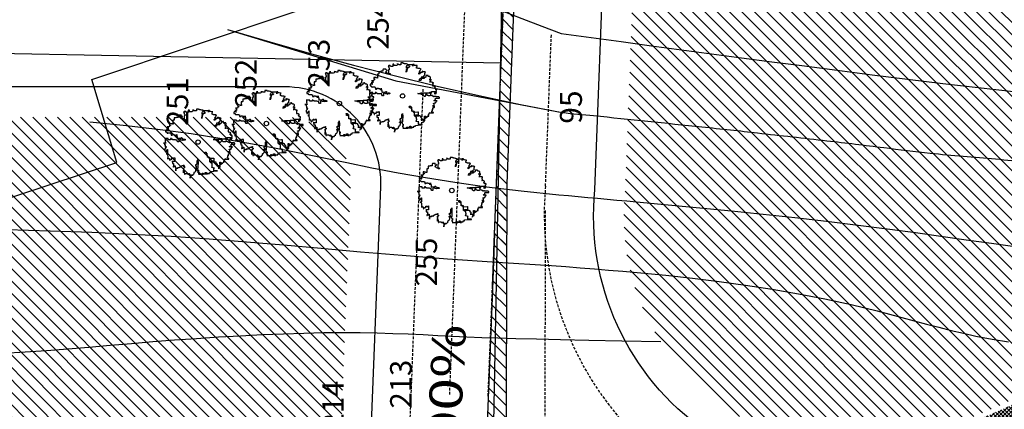
# Model space of a CAD drawing. Units: millimetres. Extents: x 185530 to 187947, y 1674286 to 1677060.
# Drawn here: x 186674 to 186764, y 1675180 to 1675216 of the extents above; entities that cross this region are included whole.
import ezdxf
from ezdxf.enums import TextEntityAlignment as Align

# ---------------------------------------------------------------- set-up
doc = ezdxf.new("R2010")
doc.units = ezdxf.units.MM
doc.header["$MEASUREMENT"] = 0
doc.linetypes.add('HIDDEN', pattern=[0.375, 0.25, -0.125])
for name, color, linetype in [('41', 41, 'Continuous'), ('CANTEIRO', 7, 'Continuous'), ('EIXOS1', 7, 'Continuous'), ('PASSEIO', 7, 'Continuous'), ('PROJECAO', 13, 'HIDDEN'), ('REG60-100', 7, 'Continuous'), ('T-ALINH-PROJ-C', 6, 'Continuous'), ('TEXT-MATR', 1, 'Continuous'), ('TOP-CURVAS_1M', 30, 'Continuous'), ('TOP-CURVAS_5M', 32, 'Continuous'), ('TOP-RECUO_VIÁRIO', 7, 'Continuous'), ('TOP-VEGET_PROFFIL', 7, 'Continuous'), ('V-EDIFICACAO', 7, 'Continuous'), ('VERDE', 92, 'Continuous')]:
    doc.layers.add(name, color=color, linetype=linetype)
doc.styles.add('ROMANS', font='romans', dxfattribs={"height": 0.2})
doc.styles.add('SANSSERIF', font='sanss___.ttf', dxfattribs={"height": 2.5})
doc.styles.add('SANSSERIFITALIC', font='sansso__.ttf', dxfattribs={"height": 2.5})
pattern_1 = [(135, (1850020.81486, 1489970.8827), (-0.56126600757, -0.56126600757), [])]

# ---------------------------------------------------------------- blocks, each defined once
blk = doc.blocks.new('TIPOARV1')
at = {"layer": 'TOP-VEGET_PROFFIL', "color": 7, "linetype": 'Continuous', "style": 'SANSSERIFITALIC'}
blk.add_attdef('NÚMERO', (0.001455, 0.000894), '', height=0.00195, dxfattribs=at)
at = {"layer": 'TOP-VEGET_PROFFIL', "style": 'ROMANS', "flags": 1}
for tag, p in [('N-A', (0.00155, -0.000611)), ('ALTURA', (0.00155, -0.002301)), ('DIAMETRO', (0.00155, -0.003969))]:
    blk.add_attdef(tag, p, '', height=0.0013, dxfattribs=at)
blk = doc.blocks.new('ARVNAT')
at = {"color": 3}
blk.add_lwpolyline([(-0.795, -0.609), (-0.795, -0.631), (-0.787, -0.631), (-0.772, -0.639), (-0.772, -0.654), (-0.758, -0.654), (-0.758, -0.639), (-0.758, -0.676), (-0.735, -0.676), (-0.735, -0.661), (-0.721, -0.661), (-0.721, -0.676), (-0.684, -0.676), (-0.684, -0.668), (-0.669, -0.668), (-0.669, -0.697), (-0.654, -0.697), (-0.654, -0.661), (-0.61, -0.661), (-0.61, -0.683), (-0.625, -0.683), (-0.625, -0.697), (-0.617, -0.697), (-0.617, -0.705), (-0.662, -0.705), (-0.662, -0.72), (-0.647, -0.727), (-0.64, -0.749), (-0.632, -0.749), (-0.632, -0.757), (-0.625, -0.757), (-0.617, -0.764), (-0.61, -0.772), (-0.61, -0.794), (-0.588, -0.794), (-0.588, -0.787), (-0.58, -0.779), (-0.573, -0.772), (-0.573, -0.801), (-0.566, -0.801), (-0.566, -0.794), (-0.551, -0.794), (-0.551, -0.801), (-0.543, -0.808), (-0.521, -0.808), (-0.514, -0.816), (-0.499, -0.83), (-0.514, -0.823), (-0.514, -0.934), (-0.506, -0.934), (-0.499, -0.926), (-0.492, -0.912), (-0.492, -0.89), (-0.455, -0.89), (-0.455, -0.897), (-0.448, -0.905), (-0.418, -0.905), (-0.418, -0.89), (-0.418, -0.912), (-0.411, -0.919), (-0.359, -0.919), (-0.359, -0.934), (-0.351, -0.941), (-0.314, -0.941), (-0.351, -0.941), (-0.351, -0.963), (-0.345, -0.963), (-0.337, -0.97), (-0.308, -0.97), (-0.3, -0.963), (-0.3, -0.912), (-0.3, -0.919), (-0.292, -0.941), (-0.285, -0.948), (-0.285, -0.956), (-0.277, -0.963), (-0.24, -0.963), (-0.234, -0.97), (-0.234, -0.941), (-0.226, -0.941), (-0.219, -0.956), (-0.211, -0.978), (-0.211, -1), (-0.197, -1.008), (-0.167, -1.023), (-0.152, -1.037), (-0.145, -1.045), (-0.145, -0.948), (-0.137, -0.963), (-0.13, -0.963), (-0.123, -0.97), (-0.123, -0.993), (-0.115, -0.993), (-0.1, -1), (-0.071, -1), (-0.063, -1.008), (-0.063, -1.118), (-0.042, -1.118), (-0.034, -1.111), (-0.026, -1.096), (-0.026, -1.03), (-0.019, -1.015), (-0.019, -0.993), (-0.012, -0.993), (-0.012, -0.963), (-0.026, -0.956), (-0.026, -0.941), (-0.012, -0.941), (-0.005, -0.934), (-0.005, -0.912), (0.003, -0.905), (0.01, -0.905), (0.018, -0.867), (0.018, -0.838), (0.003, -0.838), (0.003, -0.772), (0.01, -0.772), (0.01, -0.757), (0.025, -0.742), (0.047, -0.742), (0.047, -0.697), (0.018, -0.697), (-0.012, -0.676), (-0.012, -0.661), (0.01, -0.631), (0.025, -0.631), (0.047, -0.624), (0.047, -0.579), (0.055, -0.565), (0.055, -0.558), (0.062, -0.543), (0.062, -0.528), (0.069, -0.528), (0.069, -0.498), (0.077, -0.461), (0.077, -0.528), (0.084, -0.528), (0.084, -0.55), (0.092, -0.558), (0.092, -0.72), (0.098, -0.727), (0.098, -0.823), (0.106, -0.83), (0.114, -0.83), (0.114, -0.838), (0.062, -0.838), (0.062, -0.86), (0.084, -0.867), (0.098, -0.875), (0.135, -0.875), (0.135, -1.023), (0.121, -1.023), (0.069, -1.008), (0.055, -0.978), (0.098, -0.978), (0.098, -0.993), (0.121, -0.993), (0.121, -1.008), (0.135, -1.008), (0.135, -1.023), (0.158, -1.023), (0.172, -1.03), (0.195, -1.037), (0.203, -1.037), (0.203, -0.985), (0.209, -0.993), (0.209, -1.008), (0.217, -1.015), (0.224, -1.008), (0.224, -0.978), (0.232, -0.97), (0.246, -0.97), (0.254, -0.978), (0.261, -0.978), (0.261, -0.993), (0.283, -0.993), (0.283, -0.978), (0.291, -0.97), (0.298, -0.948), (0.298, -0.912), (0.306, -0.919), (0.32, -0.919), (0.32, -0.926), (0.35, -0.926), (0.357, -0.919), (0.38, -0.919), (0.387, -0.934), (0.401, -0.934), (0.401, -0.926), (0.409, -0.919), (0.409, -0.905), (0.416, -0.882), (0.424, -0.867), (0.424, -0.816), (0.424, -0.845), (0.461, -0.845), (0.483, -0.852), (0.49, -0.86), (0.49, -0.875), (0.49, -0.852), (0.483, -0.823), (0.504, -0.823), (0.512, -0.83), (0.52, -0.838), (0.52, -0.845), (0.535, -0.845), (0.535, -0.852), (0.564, -0.852), (0.572, -0.838), (0.578, -0.838), (0.586, -0.83), (0.586, -0.794), (0.593, -0.787), (0.593, -0.779), (0.601, -0.772), (0.623, -0.772), (0.623, -0.764), (0.615, -0.734), (0.615, -0.712), (0.586, -0.705), (0.572, -0.705), (0.557, -0.683), (0.557, -0.631), (0.572, -0.631), (0.572, -0.565), (0.483, -0.565), (0.483, -0.55), (0.468, -0.543), (0.468, -0.498), (0.483, -0.506), (0.498, -0.513), (0.504, -0.513), (0.512, -0.521), (0.512, -0.528), (0.52, -0.528), (0.527, -0.536), (0.527, -0.558), (0.535, -0.558), (0.535, -0.661), (0.564, -0.661), (0.564, -0.654), (0.572, -0.654), (0.572, -0.616), (0.578, -0.616), (0.586, -0.624), (0.593, -0.624), (0.601, -0.631), (0.601, -0.639), (0.609, -0.646), (0.623, -0.654), (0.638, -0.676), (0.652, -0.683), (0.652, -0.676), (0.689, -0.676), (0.712, -0.69), (0.712, -0.697), (0.726, -0.69), (0.726, -0.654), (0.734, -0.654), (0.734, -0.624), (0.749, -0.594), (0.756, -0.594), (0.756, -0.609), (0.741, -0.594), (0.712, -0.594), (0.712, -0.558), (0.704, -0.558), (0.704, -0.55), (0.689, -0.528), (0.675, -0.528), (0.66, -0.498), (0.66, -0.491), (0.682, -0.491), (0.682, -0.498), (0.697, -0.498), (0.704, -0.506), (0.704, -0.528), (0.719, -0.528), (0.719, -0.536), (0.726, -0.536), (0.734, -0.513), (0.741, -0.513), (0.749, -0.521), (0.763, -0.528), (0.778, -0.536), (0.778, -0.543), (0.793, -0.543), (0.807, -0.558), (0.807, -0.565), (0.815, -0.565), (0.823, -0.543), (0.83, -0.528), (0.83, -0.461), (0.837, -0.461), (0.844, -0.432), (0.844, -0.425), (0.881, -0.425), (0.881, -0.432), (0.889, -0.432), (0.904, -0.44), (0.918, -0.44), (0.918, -0.447), (0.918, -0.418), (0.926, -0.388), (0.926, -0.351), (0.955, -0.351), (0.955, -0.314), (0.904, -0.314), (0.933, -0.314), (0.941, -0.307), (0.947, -0.307), (0.947, -0.174), (0.947, -0.181), (0.918, -0.189), (0.904, -0.196), (0.904, -0.211), (0.896, -0.211), (0.867, -0.203), (0.867, -0.152), (0.852, -0.137), (0.852, -0.129), (0.763, -0.129), (0.734, -0.114), (0.719, -0.114), (0.756, -0.114), (0.77, -0.122), (0.8, -0.122), (0.807, -0.137), (0.823, -0.144), (0.823, -0.159), (0.844, -0.159), (0.844, -0.167), (0.844, -0.122), (0.896, -0.122), (0.918, -0.137), (0.926, -0.144), (0.933, -0.144), (0.933, -0.152), (0.941, -0.159), (0.947, -0.159), (0.955, -0.152), (0.963, -0.152), (0.963, -0.144), (0.97, -0.122), (0.97, -0.114), (0.978, -0.085), (0.978, -0.049), (0.984, -0.049), (0.984, -0.019), (0.999, -0.019), (0.999, 0.047), (0.947, 0.047), (0.947, 0.107), (0.955, 0.114), (0.955, 0.144), (0.963, 0.144), (0.978, 0.151), (0.984, 0.151), (0.947, 0.151), (0.933, 0.158), (0.933, 0.165), (0.918, 0.188), (0.918, 0.254), (0.926, 0.269), (0.947, 0.269), (0.955, 0.262), (0.963, 0.262), (0.963, 0.298), (0.896, 0.298), (0.896, 0.35), (0.904, 0.358), (0.904, 0.373), (0.926, 0.373), (0.926, 0.416), (0.896, 0.438), (0.896, 0.424), (0.881, 0.416), (0.859, 0.416), (0.844, 0.409), (0.844, 0.402), (0.793, 0.402), (0.793, 0.424), (0.712, 0.424), (0.682, 0.416), (0.682, 0.38), (0.675, 0.38), (0.66, 0.373), (0.66, 0.402), (0.675, 0.431), (0.682, 0.468), (0.697, 0.468), (0.704, 0.483), (0.712, 0.505), (0.726, 0.505), (0.734, 0.498), (0.741, 0.498), (0.741, 0.491), (0.756, 0.491), (0.763, 0.476), (0.77, 0.468), (0.778, 0.468), (0.786, 0.476), (0.793, 0.498), (0.8, 0.498), (0.8, 0.512), (0.815, 0.512), (0.815, 0.505), (0.815, 0.586), (0.793, 0.594), (0.749, 0.601), (0.749, 0.66), (0.734, 0.66), (0.734, 0.719), (0.667, 0.719), (0.66, 0.727), (0.66, 0.763), (0.593, 0.763), (0.564, 0.756), (0.541, 0.756), (0.541, 0.763), (0.549, 0.785), (0.549, 0.8), (0.557, 0.8), (0.557, 0.815), (0.564, 0.837), (0.564, 0.867), (0.498, 0.867), (0.498, 0.852), (0.52, 0.837), (0.52, 0.83), (0.504, 0.837), (0.504, 0.852), (0.468, 0.874), (0.461, 0.881), (0.461, 0.94), (0.461, 0.925), (0.453, 0.925), (0.453, 0.903), (0.394, 0.903), (0.394, 0.955), (0.394, 0.933), (0.387, 0.933), (0.372, 0.925), (0.357, 0.925), (0.357, 0.911), (0.357, 0.978), (0.343, 0.978), (0.343, 0.985), (0.306, 0.985), (0.306, 0.948), (0.283, 0.948), (0.283, 0.933), (0.269, 0.933), (0.269, 0.918), (0.276, 0.911), (0.276, 0.837), (0.261, 0.837), (0.261, 0.815), (0.209, 0.815), (0.209, 0.785), (0.217, 0.785), (0.217, 0.77), (0.232, 0.77), (0.232, 0.734), (0.224, 0.727), (0.224, 0.689), (0.195, 0.682), (0.195, 0.66), (0.217, 0.66), (0.224, 0.652), (0.232, 0.645), (0.203, 0.645), (0.195, 0.638), (0.166, 0.638), (0.166, 0.63), (0.114, 0.63), (0.114, 0.609), (0.121, 0.52), (0.121, 0.512), (0.129, 0.505), (0.135, 0.505), (0.135, 0.491), (0.121, 0.483), (0.106, 0.483), (0.069, 0.468), (0.055, 0.468), (0.055, 0.461), (0.062, 0.453), (0.077, 0.453), (0.084, 0.438), (0.084, 0.431), (0.092, 0.431), (0.098, 0.424), (0.092, 0.424), (0.092, 0.394), (0.077, 0.394), (0.077, 0.387), (0.062, 0.387), (0.062, 0.52), (0.077, 0.52), (0.077, 0.527), (0.084, 0.527), (0.084, 0.579), (0.003, 0.579), (0.003, 0.609), (0.032, 0.63), (0.062, 0.63), (0.062, 0.66), (0.069, 0.682), (0.069, 0.77), (0.084, 0.77), (0.084, 0.785), (0.092, 0.793), (0.098, 0.8), (0.106, 0.8), (0.106, 0.83), (0.069, 0.83), (0.069, 0.903), (0.106, 0.903), (0.106, 1.006), (0.098, 1.006), (0.098, 0.999), (0.069, 0.999), (0.04, 0.992), (0.04, 0.999), (0.032, 0.999), (-0.012, 0.992), (-0.012, 0.985), (-0.034, 0.97), (-0.034, 1.051), (-0.034, 1.014), (-0.079, 1.014), (-0.079, 0.985), (-0.079, 0.999), (-0.145, 0.999), (-0.145, 0.985), (-0.137, 0.978), (-0.13, 0.963), (-0.145, 0.97), (-0.197, 0.992), (-0.197, 1.006), (-0.248, 1.006), (-0.277, 0.992), (-0.285, 0.992), (-0.3, 0.985), (-0.3, 0.978), (-0.292, 0.97), (-0.277, 0.955), (-0.263, 0.948), (-0.24, 0.948), (-0.24, 0.94), (-0.234, 0.933), (-0.226, 0.933), (-0.226, 0.925), (-0.345, 0.925), (-0.359, 0.933), (-0.359, 0.963), (-0.359, 0.94), (-0.374, 0.933), (-0.381, 0.925), (-0.396, 0.925), (-0.433, 0.918), (-0.448, 0.918), (-0.462, 0.911), (-0.492, 0.911), (-0.499, 0.918), (-0.499, 0.933), (-0.499, 0.867), (-0.514, 0.867), (-0.543, 0.859), (-0.558, 0.859), (-0.558, 0.852), (-0.543, 0.852), (-0.536, 0.845), (-0.536, 0.837), (-0.521, 0.822), (-0.521, 0.8), (-0.514, 0.793), (-0.477, 0.793), (-0.477, 0.763), (-0.492, 0.756), (-0.492, 0.741), (-0.485, 0.741), (-0.485, 0.734), (-0.477, 0.727), (-0.477, 0.719), (-0.469, 0.712), (-0.499, 0.704), (-0.588, 0.704), (-0.588, 0.793), (-0.588, 0.778), (-0.647, 0.778), (-0.647, 0.741), (-0.728, 0.741), (-0.743, 0.756), (-0.758, 0.756), (-0.758, 0.749), (-0.751, 0.741), (-0.751, 0.734), (-0.743, 0.727), (-0.743, 0.719), (-0.735, 0.719), (-0.735, 0.712), (-0.721, 0.712), (-0.721, 0.689), (-0.758, 0.689), (-0.772, 0.682), (-0.772, 0.675), (-0.869, 0.675), (-0.802, 0.675), (-0.795, 0.667), (-0.795, 0.66), (-0.787, 0.652), (-0.787, 0.616), (-0.795, 0.616), (-0.772, 0.616), (-0.772, 0.571), (-0.765, 0.557), (-0.765, 0.542), (-0.751, 0.542), (-0.751, 0.534), (-0.743, 0.534), (-0.743, 0.512), (-0.728, 0.512), (-0.728, 0.498), (-0.721, 0.491), (-0.714, 0.476), (-0.714, 0.453), (-0.706, 0.438), (-0.698, 0.431), (-0.698, 0.424), (-0.714, 0.424), (-0.714, 0.446), (-0.728, 0.446), (-0.728, 0.431), (-0.735, 0.431), (-0.735, 0.424), (-0.751, 0.416), (-0.751, 0.402), (-0.765, 0.402), (-0.795, 0.431), (-0.802, 0.446), (-0.802, 0.453), (-0.802, 0.438), (-0.935, 0.438), (-0.854, 0.438), (-0.869, 0.424), (-0.92, 0.416), (-0.972, 0.409), (-0.972, 0.394), (-0.964, 0.394), (-0.964, 0.402), (-0.949, 0.402), (-0.949, 0.32), (-0.964, 0.32), (-0.964, 0.313), (-0.972, 0.313), (-0.972, 0.269), (-0.972, 0.276), (-0.986, 0.276), (-0.949, 0.276), (-0.949, 0.269), (-0.964, 0.262), (-1.001, 0.262), (-1.001, 0.254), (-0.994, 0.254), (-0.994, 0.247), (-0.98, 0.247), (-0.98, 0.24), (-0.994, 0.24), (-0.994, 0.232), (-1.046, 0.232), (-1.083, 0.24), (-1.097, 0.24), (-1.068, 0.24), (-1.053, 0.232), (-1.038, 0.232), (-1.031, 0.225), (-1.023, 0.225), (-1.023, 0.217), (-1.017, 0.21), (-1.017, 0.202), (-1.009, 0.202), (-1.001, 0.188), (-0.986, 0.18), (-1.001, 0.18), (-1.001, 0.195), (-1.001, 0.158), (-0.994, 0.151), (-0.986, 0.151), (-0.972, 0.136), (-0.964, 0.122), (-0.957, 0.114), (-0.957, 0.122), (-0.943, 0.122), (-0.92, 0.114), (-0.906, 0.107), (-0.906, 0.092), (-0.898, 0.084), (-0.883, 0.069), (-0.869, 0.069), (-0.869, 0.062), (-0.817, 0.062), (-0.817, 0.069), (-0.802, 0.077), (-0.802, 0.092), (-0.795, 0.092), (-0.787, 0.084), (-0.78, 0.069), (-0.78, 0.055), (-0.765, 0.047), (-0.758, 0.04), (-0.743, 0.047), (-0.743, 0.055), (-0.735, 0.069), (-0.691, 0.069), (-0.684, 0.062), (-0.684, 0.033), (-0.662, 0.033), (-0.654, 0.026), (-0.566, 0.026), (-0.558, 0.011), (-0.551, 0.011), (-0.536, 0.004), (-0.529, 0.004), (-0.566, 0.004), (-0.595, -0.004), (-0.669, -0.004), (-0.698, 0.004), (-0.787, 0.004), (-0.802, 0.011), (-0.802, 0.047), (-0.802, 0.018), (-0.846, 0.004), (-0.854, 0.004), (-0.854, -0.019), (-0.898, -0.019), (-0.912, -0.011), (-0.912, 0.011), (-0.912, -0.004), (-0.935, -0.011), (-0.964, -0.019), (-0.964, -0.026), (-0.972, -0.026), (-0.972, -0.011), (-0.972, -0.159), (-0.986, -0.159), (-0.986, -0.122), (-0.957, -0.122), (-0.949, -0.129), (-0.943, -0.129), (-0.943, -0.159), (-0.949, -0.159), (-0.949, -0.181), (-0.964, -0.181), (-0.964, -0.27), (-0.964, -0.255), (-0.957, -0.247), (-0.957, -0.218), (-0.92, -0.218), (-0.92, -0.255), (-0.935, -0.255), (-0.935, -0.262), (-0.949, -0.262), (-0.986, -0.27), (-0.957, -0.27), (-0.957, -0.277), (-0.949, -0.299), (-0.949, -0.343), (-0.92, -0.343), (-0.92, -0.388), (-0.891, -0.388), (-0.891, -0.395), (-0.883, -0.476), (-0.875, -0.579), (-0.875, -0.594), (-0.869, -0.594), (-0.869, -0.483), (-0.795, -0.483), (-0.787, -0.498), (-0.78, -0.461), (-0.772, -0.425), (-0.772, -0.418), (-0.758, -0.418), (-0.751, -0.425), (-0.728, -0.425), (-0.721, -0.432), (-0.698, -0.432), (-0.691, -0.425), (-0.647, -0.425), (-0.64, -0.418), (-0.64, -0.41), (-0.632, -0.388), (-0.625, -0.388), (-0.61, -0.373), (-0.603, -0.358), (-0.477, -0.358), (-0.469, -0.351), (-0.469, -0.314), (-0.462, -0.285), (-0.403, -0.285), (-0.381, -0.27), (-0.366, -0.27), (-0.366, -0.24), (-0.359, -0.218), (-0.359, -0.211), (-0.329, -0.211), (-0.314, -0.203), (-0.308, -0.203), (-0.308, -0.247), (-0.337, -0.247), (-0.337, -0.27), (-0.388, -0.27), (-0.425, -0.277), (-0.44, -0.285), (-0.44, -0.307), (-0.477, -0.322), (-0.492, -0.336), (-0.492, -0.358), (-0.485, -0.461), (-0.485, -0.476), (-0.566, -0.476), (-0.595, -0.483), (-0.61, -0.491), (-0.61, -0.498), (-0.61, -0.403), (-0.603, -0.388), (-0.588, -0.388), (-0.58, -0.395), (-0.573, -0.403), (-0.573, -0.454), (-0.595, -0.454), (-0.595, -0.469), (-0.595, -0.528), (-0.603, -0.528), (-0.603, -0.543), (-0.647, -0.543), (-0.647, -0.565), (-0.662, -0.572), (-0.662, -0.579), (-0.698, -0.579), (-0.714, -0.565), (-0.714, -0.558), (-0.714, -0.624), (-0.735, -0.624), (-0.735, -0.616), (-0.735, -0.646), (-0.706, -0.646), (-0.706, -0.654), (-0.698, -0.654), (-0.698, -0.668), (-0.691, -0.676), (-0.691, -0.683), (-0.684, -0.683), (-0.684, -0.668), (-0.669, -0.668), (-0.669, -0.661), (-0.654, -0.661), (-0.654, -0.654)], dxfattribs=at)
blk = doc.blocks.new('TRONCO')
blk.add_circle((0, 0), 1)
blk = doc.blocks.new('PERU')
at = {"layer": '41'}
h = blk.add_hatch(dxfattribs=at)
h.set_pattern_fill('ANSI31', color=256, scale=0.25, angle=90, style=0)
h.set_pattern_definition(pattern_1)
edge = h.paths.add_edge_path()
edge.add_arc((186660.647, 1675271.915), 71.542, 391.98663, 427.09534)
edge.add_line((186688.491, 1675337.816), (186674.028, 1675344.259))
edge.add_arc((186694.896, 1675390.801), 51.006, 178.97256, 245.84953, ccw=False)
edge.add_arc((192641.173, 1675310.734), 5997.821, 178.2974323, 179.2263856, ccw=False)
edge.add_arc((186672.661, 1675489.407), 26.666, 84.71543, 181.01171, ccw=False)
edge.add_line((186675.117, 1675515.959), (186745.532, 1675512.725))
edge.add_arc((186736.425, 1675433.151), 80.094, 397.69271, 443.47103, ccw=False)
edge.add_arc((186850.959, 1675523.897), 66.047, 219.23558, 267.25832)
edge.add_line((186847.8, 1675457.926), (186878.287, 1675456.466))
edge.add_arc((186878.612, 1675432.609), 23.859, 0.66914, 90.781, ccw=False)
edge.add_line((186902.47, 1675432.888), (186901.524, 1675414.712))
edge.add_line((186901.524, 1675414.712), (186899.362, 1675374.845))
edge.add_line((186899.362, 1675374.845), (186897.478, 1675337.571))
edge.add_line((186897.478, 1675337.571), (186896.521, 1675318.58))
edge.add_line((186896.521, 1675318.58), (186895.845, 1675304.945))
edge.add_line((186895.845, 1675304.945), (186892.922, 1675245.81))
edge.add_arc((186877.941, 1675246.55), 15, 293.88172, 357.17322, ccw=False)
edge.add_line((186884.013, 1675232.834), (186759.693, 1675179.259))
edge.add_arc((186750.392, 1675198.109), 21.02, 173.93506, 296.26236, ccw=False)
edge.add_line((186729.49, 1675200.33), (186732.137, 1675269.166))
edge.add_arc((186660.647, 1675271.915), 71.542, 357.79785, 391.98662)
h = blk.add_hatch(dxfattribs=at)
h.set_pattern_fill('ANSI31', color=256, scale=0.25, angle=90, style=0)
h.set_pattern_definition([(135, (1850020.81486, 1489970.8827), (-0.56126600757, -0.56126600757), [])])
edge = h.paths.add_edge_path()
edge.add_line((186477.824, 1675147.354), (186476.155, 1675094.866))
edge.add_arc((186484.31, 1675094.687), 8.157, 178.74825, 288.24206)
edge.add_line((186486.863, 1675086.941), (186651.898, 1675140.136))
edge.add_line((186651.898, 1675140.136), (186686.161, 1675151.181))
edge.add_arc((186678.491, 1675174.975), 25, 287.86575, 357.7526)
edge.add_line((186703.472, 1675173.995), (186704.528, 1675200.892))
edge.add_arc((186698.532, 1675201.127), 6, 357.7526, 450.01174)
edge.add_line((186698.531, 1675207.127), (186635.503, 1675207.114))
edge.add_arc((186633.123, 1675065.189), 141.945, 449.03946, 478.77347)
edge.add_arc((186462.049, 1675338.913), 181.244, 289.40444, 304.53495, ccw=False)
edge.add_line((186522.265, 1675167.965), (186481.02, 1675153.309))
edge.add_arc((186485.856, 1675146.882), 8.042, 126.95802, 177.96088)
at = {"layer": 'TOP-RECUO_VIÁRIO'}
h = blk.add_hatch(dxfattribs=at)
h.set_pattern_fill('ANSI37', color=41, scale=2, angle=90, style=0)
h.set_pattern_definition([(135, (1850000.28337, 1490000.26276), (-0.176776695297, -0.176776695297), []), (225, (1850000.28337, 1490000.26276), (0.176776695297, -0.176776695297), [])])
h.paths.add_polyline_path([(186715.549, 1675159.585), (186715.326, 1675153.775), (186766.044, 1675167.978), (186766.549, 1675181.76), (186715.549, 1675159.585)], is_closed=False)
at = {"layer": 'VERDE'}
h = blk.add_hatch(dxfattribs=at)
h.set_pattern_fill('ANSI31', color=256, scale=0.25, angle=90, style=0)
h.set_pattern_definition(pattern_1)
h.paths.add_polyline_path([(186720.079, 1675260.479), (186721.056, 1675260.479), (186718.608, 1675197.695), (186718.621, 1675196.555), (186717.611, 1675196.555)])
h = blk.add_hatch(dxfattribs=at)
h.set_pattern_fill('ANSI31', color=256, scale=0.25, angle=90, style=0)
h.set_pattern_definition(pattern_1)
edge = h.paths.add_edge_path()
edge.add_line((186717.617, 1675196.555), (186717.424, 1675191.468))
edge.add_line((186717.424, 1675191.468), (186716.701, 1675173.225))
edge.add_arc((186669.083, 1675177.311), 47.793, 338.69897, 355.09519, ccw=False)
edge.add_arc((186714.326, 1675159.515), 0.836, 148.68874, 304.31324)
edge.add_line((186714.797, 1675158.825), (186717.419, 1675159.864))
edge.add_arc((186716.649, 1675161.709), 2, 292.65702, 359.86029)
edge.add_line((186718.649, 1675161.704), (186718.752, 1675201.366))
h = blk.add_hatch(dxfattribs=at)
h.set_pattern_fill('ANSI31', color=256, scale=0.25, angle=90, style=0)
h.set_pattern_definition(pattern_1)
h.paths.add_polyline_path([(186716.701, 1675173.225, -0.002259), (186716.662, 1675172.795), (186717.04, 1675172.795), (186718.678, 1675172.721), (186718.735, 1675194.882, -0.024543), (186718.595, 1675197.982), (186717.675, 1675198.012), (186717.617, 1675196.555), (186717.424, 1675191.468)])
at = {"layer": 'CANTEIRO'}
for points in [[(186717.423, 1675191.669), (186720.108, 1675261.225, 0.19867), (186706.001, 1675308.512, 0.082821), (186692.608, 1675321.461, 0.032886), (186670.405, 1675332.17, -0.304589), (186631.085, 1675391.147), (186632.397, 1675460.092)], [(186718.761, 1675201.103), (186721.07, 1675260.839, 0.19994), (186706.987, 1675308.544, 0.082821), (186693.594, 1675321.492, 0.032886), (186671.39, 1675332.202, -0.304589), (186632.07, 1675391.179), (186633.383, 1675460.124)]]:
    blk.add_lwpolyline(points, format="xyb", dxfattribs=at)
at = {"layer": 'EIXOS1'}
for points in [[(186717.211, 1675161.868), (186718.92, 1675250.877), (186718.493, 1675283.827), (186705.674, 1675309.931), (186690.72, 1675321.057), (186668.811, 1675333.217), (186647.676, 1675347.943), (186635.73, 1675368.19), (186631.135, 1675396.721), (186638.486, 1675571.584), (186638.486, 1675616.681), (186646.757, 1675655.335), (186661.674, 1675684.312), (186670.864, 1675717.444), (186674.539, 1675775.425), (186687.405, 1676014.712), (186686.486, 1676044.163)], [(186470.198, 1675080.742), (186471.117, 1675154.369), (186471.276, 1675157.584), (186519.025, 1675172.852), (186581.846, 1675204.428), (186608.223, 1675211.633), (186636.02, 1675213.645), (186718.175, 1675212.067)]]:
    blk.add_lwpolyline(points, dxfattribs=at)
at = {"layer": 'PASSEIO'}
blk.add_lwpolyline([(186718.995, 1675308.355, 0.154498), (186687.397, 1675335.293), (186672.906, 1675341.748, -0.300368), (186641.149, 1675391.758, -0.00405), (186643.249, 1675488.954, -0.445434), (186675.305, 1675518.703), (186745.751, 1675515.467, -0.202623), (186801.956, 1675483.833, 0.21251), (186847.932, 1675460.673), (186878.336, 1675459.217, -0.414819), (186905.22, 1675432.83), (186904.27, 1675414.566), (186902.108, 1675374.701), (186900.224, 1675337.433), (186899.267, 1675318.443), (186898.592, 1675304.81), (186895.669, 1675245.674, -0.283618), (186885.114, 1675230.313), (186760.845, 1675176.76, -0.588584), (186726.745, 1675200.526), (186729.389, 1675269.271, 0.150293)], format="xyb", close=True, dxfattribs=at)
blk.add_lwpolyline([(186475.076, 1675147.442), (186473.406, 1675094.94, 0.517906), (186487.714, 1675084.326), (186652.741, 1675137.519), (186687.005, 1675148.563, 0.314756), (186706.22, 1675173.887), (186707.276, 1675200.784, 0.42581), (186698.531, 1675209.877), (186635.526, 1675209.864, 0.130676), (186563.352, 1675191.951, -0.066314), (186521.348, 1675170.557), (186479.733, 1675155.769, 0.237296), (186475.07, 1675147.266, 0.237296)], format="xyb", dxfattribs=at)
at = {"layer": 'PROJECAO'}
for p, q in [((186713.54, 1675181.907), (186714.964, 1675218.192)), ((186717.037, 1675181.77), (186718.462, 1675218.055)), ((186709.703, 1675173.437), (186711.128, 1675209.722))]:
    blk.add_line(p, q, dxfattribs=at)
blk.add_lwpolyline([(186763.403, 1675172.959, -0.589955), (186722.254, 1675200.853), (186722.785, 1675214.654)], format="xyb", dxfattribs=at)
blk.add_lwpolyline([(186722.234, 1675198.626), (186722.132, 1675160.22)], dxfattribs=at)
at = {"layer": 'REG60-100'}
blk.add_lwpolyline([(186717.617, 1675196.555), (186717.424, 1675191.468), (186716.701, 1675173.225, -0.071664), (186713.611, 1675159.949, 0.807075), (186714.797, 1675158.825), (186717.419, 1675159.864, 0.301933), (186718.649, 1675161.704), (186718.752, 1675201.366)], format="xyb", dxfattribs=at)
at = {"layer": 'TOP-CURVAS_1M'}
for points in [[(186708.005, 1675220.706), (186710.166, 1675219.887), (186712.269, 1675219.089), (186714.314, 1675218.311), (186716.301, 1675217.553), (186718.231, 1675216.815), (186720.103, 1675216.098), (186721.918, 1675215.4), (186723.674, 1675214.724)], [(186723.674, 1675214.724), (186726.409, 1675214.355), (186729.145, 1675213.987), (186731.88, 1675213.619), (186734.616, 1675213.252), (186737.352, 1675212.887), (186740.09, 1675212.523), (186742.828, 1675212.161), (186745.567, 1675211.802), (186748.771, 1675211.385), (186751.977, 1675210.975), (186755.184, 1675210.573), (186758.391, 1675210.184), (186761.599, 1675209.809), (186764.806, 1675209.452)], [(186680.816, 1675206.685), (186684.149, 1675206.36), (186687.203, 1675206.004), (186690.019, 1675205.622), (186692.638, 1675205.218), (186695.099, 1675204.796), (186697.444, 1675204.358), (186699.713, 1675203.908), (186701.945, 1675203.451), (186704.183, 1675202.99), (186706.466, 1675202.529), (186708.838, 1675202.075), (186711.339, 1675201.632), (186714.011, 1675201.205), (186716.897, 1675200.799), (186720.037, 1675200.419), (186723.474, 1675200.071)], [(186723.474, 1675200.071), (186724.354, 1675199.99), (186725.234, 1675199.91), (186726.114, 1675199.829), (186726.994, 1675199.748), (186727.874, 1675199.667), (186728.754, 1675199.586), (186729.634, 1675199.505), (186730.514, 1675199.423), (186733.4, 1675199.153), (186736.285, 1675198.877), (186739.169, 1675198.593), (186742.052, 1675198.297), (186744.934, 1675197.987), (186747.815, 1675197.66), (186750.695, 1675197.314), (186753.574, 1675196.946), (186755.889, 1675196.632), (186758.203, 1675196.309), (186760.517, 1675195.981), (186762.828, 1675195.653), (186765.139, 1675195.333)], [(186660.543, 1675197.154), (186664.945, 1675197.093), (186669.179, 1675197.015), (186673.256, 1675196.918), (186677.187, 1675196.799), (186680.982, 1675196.657), (186684.654, 1675196.488), (186688.212, 1675196.291), (186691.668, 1675196.063), (186695.044, 1675195.803), (186698.408, 1675195.516), (186701.841, 1675195.21), (186705.42, 1675194.892), (186709.227, 1675194.568), (186713.341, 1675194.245), (186717.841, 1675193.932), (186722.807, 1675193.633)], [(186722.807, 1675193.633), (186724.104, 1675193.534), (186725.402, 1675193.434), (186726.699, 1675193.332), (186727.996, 1675193.227), (186729.293, 1675193.117), (186730.59, 1675193.002), (186731.886, 1675192.881), (186733.182, 1675192.753), (186735.61, 1675192.49), (186738.035, 1675192.193), (186740.455, 1675191.86), (186742.869, 1675191.487), (186745.275, 1675191.069), (186747.671, 1675190.603), (186750.057, 1675190.086), (186752.431, 1675189.513), (186753.551, 1675189.222), (186754.668, 1675188.923), (186755.785, 1675188.621), (186756.901, 1675188.319), (186758.019, 1675188.024), (186759.138, 1675187.741), (186760.261, 1675187.473), (186761.388, 1675187.226), (186762.871, 1675186.94), (186764.362, 1675186.692)], [(186732.737, 1675186.701), (186729.195, 1675186.768), (186726.178, 1675186.826), (186723.614, 1675186.878), (186721.431, 1675186.926), (186719.56, 1675186.972), (186717.928, 1675187.02), (186716.465, 1675187.07), (186715.099, 1675187.126), (186713.768, 1675187.188), (186712.447, 1675187.255), (186711.119, 1675187.322), (186709.767, 1675187.385), (186708.376, 1675187.44), (186706.928, 1675187.483), (186705.406, 1675187.51), (186703.796, 1675187.517), (186702.085, 1675187.502), (186700.284, 1675187.463), (186698.41, 1675187.404), (186696.48, 1675187.325), (186694.509, 1675187.227), (186692.514, 1675187.113), (186690.512, 1675186.984), (186688.519, 1675186.84), (186686.548, 1675186.684), (186684.596, 1675186.521), (186682.657, 1675186.354), (186680.727, 1675186.189), (186678.798, 1675186.031), (186676.865, 1675185.884), (186674.921, 1675185.752), (186672.962, 1675185.642)]]:
    blk.add_lwpolyline(points, dxfattribs=at)
at = {"layer": 'TOP-CURVAS_5M'}
blk.add_lwpolyline([(186693.34, 1675215.102), (186708.649, 1675210.415), (186723.769, 1675207.537, 0.00052), (186726.628, 1675207.267, 0.000395), (186736.479, 1675206.242, -0.001493), (186739.083, 1675205.965, -0.00086), (186741.54, 1675205.692, -0.000335), (186747.853, 1675204.976, -0.002746), (186753.025, 1675204.357, 0.003366), (186757.246, 1675203.857, 0.007794), (186760.24, 1675203.57, -0.003953), (186766.146, 1675203.05, -0.007616), (186771.804, 1675202.419, 0.009952), (186776.136, 1675201.956, 0.00987), (186778.098, 1675201.825, 0.003331), (186783.92, 1675201.591, 0.014367), (186786.641, 1675201.577, -0.014601), (186789.317, 1675201.563, -0.040811), (186791.789, 1675201.274, -0.02617), (186795.545, 1675200.315, -0.023189), (186797.683, 1675199.537, -0.01275), (186801.46, 1675197.848, -0.029491), (186806.201, 1675195.226, -0.003816), (186806.408, 1675195.094)], format="xyb", dxfattribs=at)
blk.add_lwpolyline([(186693.34, 1675215.102), (186697.165, 1675213.958), (186700.983, 1675212.871), (186704.795, 1675211.841), (186708.602, 1675210.867), (186712.402, 1675209.95), (186716.197, 1675209.089), (186719.986, 1675208.285), (186723.769, 1675207.537)], dxfattribs=at)
at = {"layer": 'TOP-VEGET_PROFFIL'}
ref = blk.add_blockref('TIPOARV1', (186709.249, 1675209.049), dxfattribs=dict(at, xscale=1000, yscale=1000, zscale=1000, rotation=90))
ref.add_attrib('NÚMERO', '254', (186707.989, 1675213.254), dxfattribs={"color": 7, "linetype": 'Continuous', "height": 1.95, "rotation": 90, "style": 'SANSSERIFITALIC'})
at = {"layer": 'TOP-VEGET_PROFFIL', "xscale": 1000, "yscale": 1000, "zscale": 1000, "rotation": 90}
for p, values in [((186703.512, 1675208.363), {'NÚMERO': '253'}), ((186696.868, 1675206.544), {'NÚMERO': '252'}), ((186690.648, 1675204.857), {'NÚMERO': '251'})]:
    blk.add_blockref('TIPOARV1', p, dxfattribs=at).add_auto_attribs(values)
at = {"layer": 'TOP-VEGET_PROFFIL', "rotation": 90}
for name, p, xscale, yscale, zscale in [('ARVNAT', (186709.249, 1675209.049), 3, 3, 3), ('ARVNAT', (186703.512, 1675208.363), 3, 3, 3), ('ARVNAT', (186696.868, 1675206.544), 3, 3, 3), ('TRONCO', (186709.249, 1675209.049), 0.2, 0.2, 0.2), ('ARVNAT', (186690.648, 1675204.857), 3, 3, 3), ('TRONCO', (186703.512, 1675208.363), 0.2, 0.2, 0.2), ('TRONCO', (186696.868, 1675206.544), 0.2, 0.2, 0.2), ('TRONCO', (186690.648, 1675204.857), 0.2, 0.2, 0.2), ('ARVNAT', (186713.734, 1675200.457), 3, 3, 3), ('TRONCO', (186713.734, 1675200.457), 0.2, 0.2, 0.2)]:
    blk.add_blockref(name, p, dxfattribs=dict(at, xscale=xscale, yscale=yscale, zscale=zscale))
at = {"layer": 'TOP-VEGET_PROFFIL'}
ref = blk.add_blockref('TIPOARV1', (186713.734, 1675200.457), dxfattribs=dict(at, xscale=1000, yscale=1000, zscale=1000, rotation=90))
ref.add_attrib('NÚMERO', '255', (186712.385, 1675191.738), dxfattribs={"color": 7, "linetype": 'Continuous', "height": 1.95, "rotation": 90, "style": 'SANSSERIFITALIC'})
ref = blk.add_blockref('TIPOARV1', (186708.465, 1675177.39), dxfattribs=dict(at, xscale=1000, yscale=1000, zscale=1000, rotation=90))
ref.add_attrib('NÚMERO', '213', (186710.069, 1675180.637), dxfattribs={"color": 7, "linetype": 'Continuous', "height": 1.95, "rotation": 90, "style": 'SANSSERIFITALIC'})
ref = blk.add_blockref('TIPOARV1', (186702.295, 1675175.495), dxfattribs=dict(at, xscale=1000, yscale=1000, zscale=1000, rotation=90))
ref.add_attrib('NÚMERO', '214', (186703.899, 1675178.742), dxfattribs={"color": 7, "linetype": 'Continuous', "height": 1.95, "rotation": 90, "style": 'SANSSERIFITALIC'})
at = {"layer": 'TEXT-MATR', "style": 'SANSSERIF', "width": 1.3}
blk.add_text('I=10,00%', height=3, rotation=86.99687, dxfattribs=at).set_placement((186714.438, 1675176.881), align=Align.CENTER)
at = {"layer": 'TOP-CURVAS_5M', "color": 7, "style": 'SANSSERIFITALIC'}
blk.add_text('95', height=2, rotation=90, dxfattribs=at).set_placement((186725.568, 1675206.522))

msp = doc.modelspace()

# ---------------------------------------------------------------- linework, layer by layer
at = {"layer": 'V-EDIFICACAO'}
msp.add_lwpolyline([(186634.62, 1675216.81), (186638.29, 1675206.1), (186637.37, 1675205.18), (186642.83, 1675189.33), (186682.93, 1675202.54), (186680.66, 1675210.1), (186718.37, 1675222.72), (186715.76, 1675230.86), (186720.57, 1675232.8), (186716.6, 1675243.99), (186634.62, 1675216.81)], close=True, dxfattribs=at)

# ---------------------------------------------------------------- block references
at = {"layer": 'T-ALINH-PROJ-C'}
msp.add_blockref('PERU', (-0.342, -0.452), dxfattribs=at)

doc.saveas('drawing.dxf')
